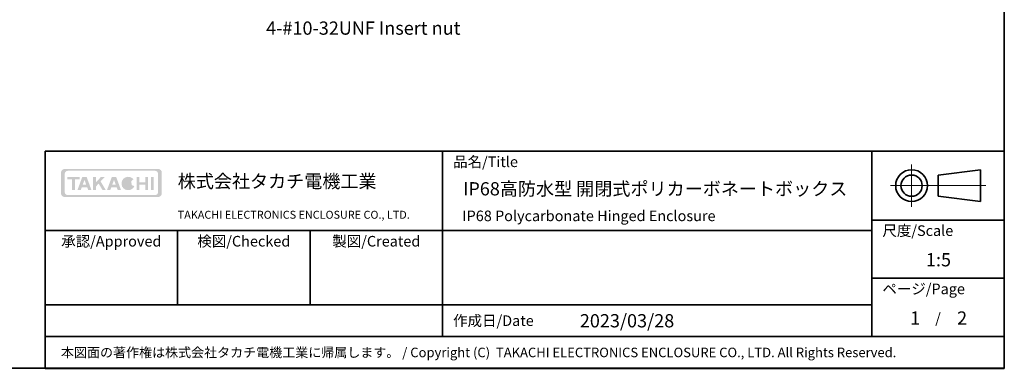
# Model space of a CAD drawing. Units: millimetres. Extents: x 72 to 3992, y 40 to 1445.
# Drawn here: x 1099 to 2028, y 40 to 369 of the extents above; entities that cross this region are included whole.
import ezdxf
from ezdxf.enums import TextEntityAlignment as Align

# ---------------------------------------------------------------- set-up
doc = ezdxf.new("R2010")
doc.units = ezdxf.units.MM
doc.header["$LTSCALE"] = 5
doc.linetypes.add('CHAIN', pattern=[0.3543, 0.2362, -0.0295, 0.0591, -0.0295])
for name, color, linetype, lineweight in [('Border (ISO)', 7, 'Continuous', 35), ('Symbol (ISO)', 7, 'Continuous', 18), ('Title (ISO)', 7, 'Continuous', 35)]:
    doc.layers.add(name, color=color, linetype=linetype, lineweight=lineweight)
doc.layers.add('Hatch (ISO)', color=1, linetype='Continuous', lineweight=18, true_color=0xff0000)
doc.styles.add('Note Text (TK)', font='txt')
doc.styles.add('文字スタイル40', font='txt')
doc.styles.add('文字スタイル67', font='arial.ttf')

# ---------------------------------------------------------------- blocks, each defined once
blk = doc.blocks.new('図面枠 tk図枠')
at = {"layer": 'Border (ISO)'}
for p in [(405.5, 289), (14.5, 8)]:
    blk.add_line(p, (405.5, 8), dxfattribs=at)
blk = doc.blocks.new('表題欄 tk表題欄')
at = {"layer": 'Hatch (ISO)'}
h = blk.add_hatch(color=256, dxfattribs=at)
edge = h.paths.add_edge_path(flags=0)
edge.add_arc((95.44, 237.35), 0.596, 270, 360)
edge.add_line((96.04, 237.35), (96.04, 240.76))
edge.add_arc((95.44, 240.76), 0.596, 0, 90)
edge.add_line((95.44, 241.35), (79.01, 241.35))
edge.add_arc((79.01, 240.76), 0.596, 90, 180)
edge.add_line((78.41, 240.76), (78.41, 237.35))
edge.add_arc((79.01, 237.35), 0.596, 180, 270)
edge.add_line((79.01, 236.75), (95.44, 236.75))
edge = h.paths.add_edge_path()
edge.add_line((77.71, 241), (77.71, 237.1))
edge.add_arc((78.41, 237.1), 0.702, 180, 270)
edge.add_line((78.41, 236.4), (96.04, 236.4))
edge.add_arc((96.04, 237.1), 0.702, 270, 360)
edge.add_line((96.74, 237.1), (96.74, 241))
edge.add_arc((96.04, 241), 0.702, 0, 90)
edge.add_line((96.04, 241.71), (78.41, 241.71))
edge.add_arc((78.41, 241), 0.702, 90, 180)
for points in [[(78.94, 240.2), (78.94, 239.71), (79.79, 239.71), (79.79, 237.71), (80.38, 237.71), (80.38, 239.71), (81.23, 239.71), (81.23, 240.2)], [(85.55, 237.71), (84.81, 238.94), (84.29, 238.37), (84.29, 237.71), (83.77, 237.71), (83.77, 240.2), (84.29, 240.2), (84.29, 239.15), (85.26, 240.2), (85.98, 240.2), (85.19, 239.35), (86.17, 237.71)], [(91.96, 240.2), (91.96, 237.71), (92.48, 237.71), (92.48, 238.71), (93.64, 238.71), (93.64, 237.71), (94.16, 237.71), (94.16, 240.2), (93.64, 240.2), (93.64, 239.2), (92.48, 239.2), (92.48, 240.2)], [(94.71, 240.2), (94.71, 237.71), (95.23, 237.71), (95.23, 240.2)]]:
    blk.add_hatch(color=256, dxfattribs=at).paths.add_polyline_path(points)
h = blk.add_hatch(color=256, dxfattribs=at)
h.paths.add_polyline_path([(82.46, 238.76), (81.82, 238.76), (82.14, 239.63)], flags=0)
h.paths.add_polyline_path([(82.65, 238.24), (81.63, 238.24), (81.44, 237.71), (80.82, 237.71), (81.73, 240.2), (82.55, 240.2), (83.46, 237.71), (82.85, 237.71)])
h = blk.add_hatch(color=256, dxfattribs=at)
h.paths.add_polyline_path([(87.4, 238.76), (88.03, 238.76), (87.72, 239.63)], flags=0)
h.paths.add_polyline_path([(87.01, 237.71), (87.21, 238.24), (88.22, 238.24), (88.42, 237.71), (89.04, 237.71), (88.12, 240.2), (87.31, 240.2), (86.39, 237.71)])
h = blk.add_hatch(color=256, dxfattribs=at)
edge = h.paths.add_edge_path()
edge.add_arc((90.39, 238.95), 1.27, 38.5505, 336.582)
edge.add_line((91.56, 238.44), (91.04, 238.67))
edge.add_ellipse((90.39, 238.95), major_axis=(0, -0.8), ratio=0.867347, start_angle=124.651, end_angle=429.4109, ccw=False)
edge.add_line((90.96, 239.41), (91.39, 239.74))
at = {"layer": 'Title (ISO)'}
for p, q in [((74.71, 245.05), (255.71, 245.05)), ((74.71, 204.05), (74.71, 245.05)), ((149.71, 245.05), (149.71, 210.05)), ((230.71, 245.05), (230.71, 210.05)), ((255.71, 245.05), (255.71, 204.05)), ((243.21, 240.55), (251.21, 241.55)), ((251.21, 235.55), (251.21, 241.55)), ((243.21, 240.55), (243.21, 236.55)), ((243.21, 236.55), (251.21, 235.55)), ((230.71, 232.05), (255.71, 232.05)), ((74.71, 230.05), (230.71, 230.05)), ((99.71, 230.05), (99.71, 216.05)), ((124.71, 230.05), (124.71, 216.05)), ((230.71, 221.05), (255.71, 221.05)), ((74.71, 216.05), (230.71, 216.05)), ((255.71, 210.05), (74.71, 210.05)), ((74.71, 204.05), (255.71, 204.05))]:
    blk.add_line(p, q, dxfattribs=at)
at = {"layer": 'Title (ISO)', "color": 4, "linetype": 'CHAIN', "lineweight": 18, "ltscale": 8.88956, "true_color": 0x00ffff}
blk.add_line((238.21, 242.55), (238.21, 234.55), dxfattribs=at)
at = {"layer": 'Title (ISO)', "color": 4, "linetype": 'CHAIN', "lineweight": 18, "ltscale": 20.001633, "true_color": 0x00ffff}
blk.add_line((252.21, 238.55), (234.21, 238.55), dxfattribs=at)
at = {"layer": 'Title (ISO)'}
for radius in [3, 2]:
    blk.add_circle((238.21, 238.55), radius, dxfattribs=at)
at = {"layer": 'Title (ISO)', "color": 1, "true_color": 0xff0000, "char_height": 2, "line_spacing_factor": 1.5, "style": 'Note Text (TK)'}
for s, insert, attachment_point in [('\\fＭＳ Ｐゴシック|b0|i0;{\\H2.0000;品名/Title}', (151.71, 243.05), 4), ('\\fＭＳ Ｐゴシック|b0|i0;{\\H2.0000;尺度/Scale}', (232.71, 230.05), 4), ('\\fＭＳ Ｐゴシック|b0|i0;{\\H2.0000;承認/Approved}', (87.21, 228.05), 5), ('\\fＭＳ Ｐゴシック|b0|i0;{\\H2.0000;検図/Checked}', (112.21, 228.05), 5), ('\\fＭＳ Ｐゴシック|b0|i0;{\\H2.0000;製図/Created}', (137.21, 228.05), 5), ('\\fＭＳ Ｐゴシック|b0|i0;{\\H2.0000;ページ/Page}', (232.71, 219.05), 4), ('\\fＭＳ Ｐゴシック|b0|i0;{\\H2.0000;作成日/Date}', (151.71, 213.05), 4)]:
    blk.add_mtext(s, dxfattribs=dict(at, insert=insert, attachment_point=attachment_point))
at = {"layer": 'Title (ISO)', "color": 7, "line_spacing_factor": 1.5, "style": 'Note Text (TK)'}
for s, insert, char_height, attachment_point in [('株式会社タカチ電機工業', (99.74, 239.05), 2.5, 4), ('\\fArial|b0|i0;{\\H1.4986;TAKACHI ELECTRONICS ENCLOSURE CO., LTD.}', (99.74, 233.05), 1.4986, 4), ('\\fＭＳ Ｐゴシック|b0|i0;{\\H2.0000;/}', (243.21, 213.55), 2, 5), ('\\fＭＳ Ｐゴシック|b0|i0;{\\H1.8000;本図面の著作権は株式会社タカチ電機工業に帰属します。 / Copyright (C)\xa0 TAKACHI ELECTRONICS ENCLOSURE CO., LTD. All Rights Reserved.}', (77.71, 207.05), 1.8, 4)]:
    blk.add_mtext(s, dxfattribs=dict(at, insert=insert, char_height=char_height, attachment_point=attachment_point))
at = {"layer": 'Title (ISO)', "color": 7}
for tag, p, height, style in [('<品名>_001', (153.58, 236.7), 2.5, 'Note Text (TK)'), ('<Title>_001', (153.45, 231.84), 2, '文字スタイル67'), ('<尺度>_001', (240.92, 223.3), 2.5, 'Note Text (TK)'), ('<型番>_001', (153.4, 220.05), 3, '文字スタイル40'), ('作成日_001', (175.61, 211.78), 2.5, 'Note Text (TK)'), ('<ページ_No.>_001', (237.95, 212.3), 2.5, 'Note Text (TK)'), ('<総ページ数>_001', (246.8, 212.3), 2.5, 'Note Text (TK)')]:
    blk.add_attdef(tag, p, '', height=height, dxfattribs=dict(at, style=style))
at = {"layer": 'Title (ISO)', "color": 7, "style": 'Note Text (TK)'}
blk.add_attdef('<部品サイズ>', text='', height=2.5, dxfattribs=at).set_placement((112.21, 213.05), align=Align.MIDDLE_CENTER)

msp = doc.modelspace()

# ---------------------------------------------------------------- block references
at = {"xscale": 5, "yscale": 5, "zscale": 5}
msp.add_blockref('図面枠 tk図枠', (0, 0), dxfattribs=at)
ref = msp.add_blockref('表題欄 tk表題欄', (748.9559, -980.2637), dxfattribs=dict(xscale=5, yscale=5, zscale=5))
ref.add_attrib('<品名>_001', 'IP68高防水型 開閉式ポリカーボネートボックス', (1516.8608, 203.2528), dxfattribs={"layer": 'Title (ISO)', "color": 7, "height": 12.5, "style": 'Note Text (TK)'})
ref.add_attrib('<尺度>_001', '1:5', (1953.5653, 136.25), dxfattribs={"layer": 'Title (ISO)', "color": 7, "height": 12.5, "style": 'Note Text (TK)'})
ref.add_attrib('作成日_001', '2023/03/28', (1627.0099, 78.6435), dxfattribs={"layer": 'Title (ISO)', "color": 7, "height": 12.5, "style": 'Note Text (TK)'})
ref.add_attrib('<Title>_001', 'IP68 Polycarbonate Hinged Enclosure', (1516.1971, 178.9495), dxfattribs={"layer": 'Title (ISO)', "color": 7, "height": 10, "style": '文字スタイル67'})
ref.add_attrib('<ページ_No.>_001', '1', (1938.7003, 81.25), dxfattribs={"layer": 'Title (ISO)', "color": 7, "height": 12.5, "style": 'Note Text (TK)'})
ref.add_attrib('<総ページ数>_001', '2', (1982.9545, 81.25), dxfattribs={"layer": 'Title (ISO)', "color": 7, "height": 12.5, "style": 'Note Text (TK)'})

# ---------------------------------------------------------------- texts
at = {"layer": 'Symbol (ISO)', "color": 7, "insert": (1331.04, 361.2006), "char_height": 12.5, "width": 190.862572, "attachment_point": 4, "line_spacing_factor": 1.5, "style": 'Note Text (TK)'}
msp.add_mtext('\\fＭＳ Ｐゴシック|b0|i0;4-#10-32UNF Insert nut', dxfattribs=at)

doc.saveas('drawing.dxf')
